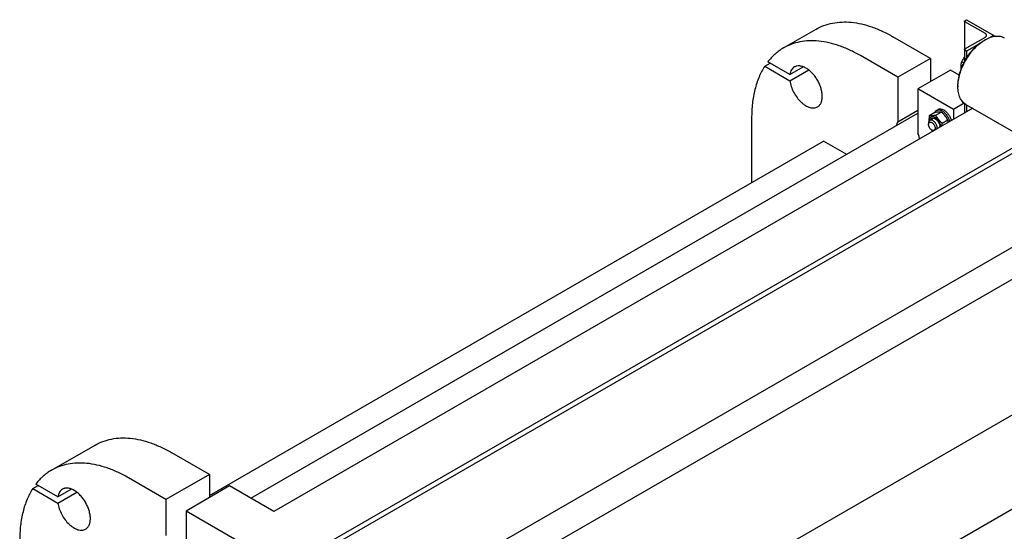
# Model space of a CAD drawing. Units: millimetres. Extents: x 0 to 8400, y -6 to 5940.
# Drawn here: x 5940 to 7221, y 3115 to 3781 of the extents above; entities that cross this region are included whole.
import ezdxf

# ---------------------------------------------------------------- set-up
doc = ezdxf.new("R2010")
doc.units = ezdxf.units.MM
doc.header["$LTSCALE"] = 462
doc.layers.get('0').update_dxf_attribs({"linetype": 'CONTINUOUS'})

msp = doc.modelspace()

# ---------------------------------------------------------------- linework, layer by layer
at = {"color": 7, "linetype": 'Continuous'}
for p, q in [((7169.136, 3779.397), (7169.136, 3726.6)), ((7169.663, 3780.131), (7171.926, 3781.438)), ((7196.321, 3763.271), (7169.663, 3778.662)), ((7171.926, 3781.438), (7207.281, 3761.026)), ((6933.687, 3744.597), (6976.113, 3769.092)), ((7124.903, 3731.018), (7076.113, 3759.187)), ((7169.663, 3743.39), (7196.321, 3758.78)), ((7194.553, 3754.494), (7195.967, 3755.31)), ((7207.281, 3761.026), (7202.999, 3758.553)), ((7207.281, 3761.026), (7207.281, 3759.694)), ((7171.926, 3740.613), (7169.663, 3741.92)), ((7187.667, 3749.701), (7171.926, 3740.613)), ((7171.926, 3740.613), (7171.926, 3731.448)), ((7082.477, 3706.523), (7033.686, 3734.692)), ((7124.903, 3731.018), (7082.477, 3706.523)), ((7124.903, 3731.018), (7124.903, 3700.808)), ((6909.237, 3720.809), (6916.308, 3724.891)), ((6909.237, 3720.809), (6942.059, 3701.859)), ((6942.059, 3710.024), (6913.322, 3726.615)), ((6942.059, 3710.024), (6959.439, 3720.059)), ((6942.059, 3701.859), (6966.511, 3715.977)), ((7151.066, 3715.913), (7108.64, 3691.419)), ((7162.418, 3709.359), (7151.066, 3715.913)), ((7165.755, 3726.752), (7168.418, 3725.215)), ((7082.477, 3706.523), (7082.477, 3648.475)), ((7108.64, 3691.419), (7108.64, 3633.37)), ((7154.956, 3664.679), (7108.64, 3691.419)), ((7160.613, 3695.706), (7160.613, 3694.073)), ((7179.909, 3666.022), (6270.722, 3141.106)), ((7082.477, 3648.475), (7108.64, 3663.58)), ((7132.606, 3663.38), (7134.728, 3664.605)), ((7168.803, 3672.673), (7154.956, 3664.679)), ((7154.956, 3664.679), (7154.956, 3651.615)), ((7169.136, 3672.411), (7169.136, 3659.802)), ((7170.968, 3671.184), (7238.851, 3631.993)), ((7171.926, 3670.631), (7171.926, 3661.413)), ((6240.702, 3158.437), (7108.64, 3659.538)), ((6892.264, 3653.04), (6892.264, 3569.35)), ((7130.679, 3660.402), (7123.371, 3656.182)), ((7127.621, 3652.419), (7124.086, 3650.378)), ((7139.165, 3661.16), (7131.856, 3656.94)), ((7147.65, 3650.604), (7140.341, 3646.384)), ((7122.429, 3646.716), (7122.429, 3645.083)), ((7126.671, 3637.734), (7128.085, 3636.918)), ((7252.537, 3626.304), (6341.433, 3100.282)), ((6186.93, 3162.127), (6985.956, 3623.443)), ((7252.537, 3619.364), (6347.444, 3096.812)), ((7016.039, 3606.075), (6985.956, 3623.443)), ((6452.835, 3035.965), (7320.773, 3537.066)), ((6488.129, 3014.773), (7323.015, 3496.792)), ((6586.392, 2894.698), (7417.293, 3374.416)), ((6615.175, 2788.841), (7470.327, 3282.56)), ((5981.571, 3194.896), (6038.14, 3227.556)), ((6186.93, 3189.482), (6138.139, 3217.651)), ((6186.93, 3189.482), (6130.362, 3156.823)), ((6186.93, 3189.482), (6186.93, 3159.272)), ((5989.943, 3160.324), (5961.206, 3176.915)), ((6130.362, 3156.823), (6081.571, 3184.991)), ((5957.122, 3171.108), (5964.193, 3175.19)), ((5957.122, 3171.108), (5989.943, 3152.159)), ((5989.943, 3160.324), (6007.323, 3170.358)), ((5989.943, 3152.159), (6014.395, 3166.276)), ((6213.093, 3174.377), (6156.525, 3141.718)), ((6270.722, 3141.106), (6213.093, 3174.377)), ((6130.362, 3156.823), (6130.362, 3109.87)), ((6156.525, 3141.718), (6156.525, 3094.765)), ((6342.494, 3034.35), (6156.525, 3141.718))]:
    msp.add_line(p, q, dxfattribs=at)
for centre, radius, start, end in [((7220.361, 3713.083), 48.767, 120.014425, 121.931489), ((7130.869, 3642.175), 6.408, 352.859194, 356.959228)]:
    msp.add_arc(centre, radius, start, end, dxfattribs=at)
for points, knots in [([(6976.113, 3769.092), (6979.392, 3770.985), (6986.354, 3774.245), (6997.619, 3777.36), (7009.628, 3778.699), (7022.252, 3778.26), (7035.371, 3776.059), (7048.861, 3772.127), (7062.597, 3766.505), (7071.601, 3761.791), (7076.113, 3759.187)], [0, 0, 0, 0, 0.10801334, 0.21806293, 0.3320011, 0.45135939, 0.57727918, 0.71050171, 0.85139538, 1, 1, 1, 1]), ([(7169.136, 3779.397), (7169.136, 3779.465), (7169.161, 3779.608), (7169.27, 3779.807), (7169.441, 3779.987), (7169.584, 3780.086), (7169.663, 3780.131)], [0, 0, 0, 0, 0.21777136, 0.45095003, 0.71019971, 1, 1, 1, 1]), ([(7169.663, 3778.662), (7169.584, 3778.707), (7169.441, 3778.806), (7169.27, 3778.986), (7169.161, 3779.185), (7169.136, 3779.328), (7169.136, 3779.397)], [0, 0, 0, 0, 0.28980077, 0.54905062, 0.7822291, 1, 1, 1, 1]), ([(7033.686, 3734.692), (7029.175, 3737.297), (7020.171, 3742.011), (7006.435, 3747.632), (6992.945, 3751.565), (6979.826, 3753.766), (6967.201, 3754.205), (6955.193, 3752.865), (6943.928, 3749.75), (6936.966, 3746.49), (6933.687, 3744.597)], [0, 0, 0, 0, 0.14860462, 0.28949829, 0.42272082, 0.54864061, 0.6679989, 0.78193707, 0.89198666, 1, 1, 1, 1]), ([(7160.613, 3695.706), (7160.613, 3698.389), (7161.104, 3703.972), (7163.063, 3712.395), (7166.201, 3720.926), (7170.401, 3729.246), (7175.506, 3737.043), (7181.325, 3744.027), (7187.64, 3749.935), (7192.229, 3753.152), (7194.553, 3754.494)], [0, 0, 0, 0, 0.11415446, 0.23732592, 0.3669757, 0.50000002, 0.63302433, 0.76267411, 0.88584557, 1, 1, 1, 1]), ([(7160.613, 3694.073), (7160.613, 3696.794), (7161.098, 3702.454), (7163.039, 3710.999), (7166.153, 3719.668), (7170.33, 3728.151), (7175.421, 3736.148), (7181.245, 3743.372), (7187.593, 3749.567), (7192.218, 3753.006), (7194.568, 3754.47)], [0, 0, 0, 0, 0.11368266, 0.2361826, 0.3651197, 0.49757751, 0.63037021, 0.76028716, 0.88433538, 1, 1, 1, 1]), ([(7195.968, 3755.31), (7198.162, 3756.578), (7201.532, 3758.181), (7206.153, 3759.529), (7209.433, 3760.079), (7212.589, 3760.189), (7215.591, 3759.854), (7218.407, 3759.075), (7220.148, 3758.26), (7220.967, 3757.787)], [0, 0, 0, 0, 0.28927027, 0.42253575, 0.54849605, 0.66789265, 0.78186733, 0.89195213, 1, 1, 1, 1]), ([(7197.932, 3761.026), (7197.932, 3761.235), (7197.855, 3761.672), (7197.524, 3762.28), (7197.001, 3762.83), (7196.563, 3763.132), (7196.321, 3763.271)], [0, 0, 0, 0, 0.2177709, 0.45094938, 0.71019923, 1, 1, 1, 1]), ([(7196.321, 3758.78), (7196.563, 3758.92), (7197.001, 3759.221), (7197.524, 3759.771), (7197.855, 3760.379), (7197.932, 3760.816), (7197.932, 3761.026)], [0, 0, 0, 0, 0.28980029, 0.54904997, 0.78222864, 1, 1, 1, 1]), ([(6933.687, 3744.597), (6931.746, 3743.477), (6927.963, 3741.03), (6922.658, 3736.788), (6917.732, 3731.985), (6914.745, 3728.458), (6913.322, 3726.615)], [0, 0, 0, 0, 0.24595163, 0.49355481, 0.74440651, 1, 1, 1, 1]), ([(7169.136, 3742.655), (7169.136, 3742.723), (7169.162, 3742.866), (7169.27, 3743.065), (7169.441, 3743.245), (7169.584, 3743.344), (7169.663, 3743.39)], [0, 0, 0, 0, 0.21777136, 0.45095003, 0.71019971, 1, 1, 1, 1]), ([(7169.663, 3741.92), (7169.584, 3741.965), (7169.441, 3742.064), (7169.27, 3742.244), (7169.162, 3742.443), (7169.136, 3742.586), (7169.136, 3742.655)], [0, 0, 0, 0, 0.28980077, 0.54905062, 0.7822291, 1, 1, 1, 1]), ([(7165.755, 3726.752), (7166.226, 3727.767), (7167.251, 3729.782), (7168.469, 3731.691), (7169.136, 3732.616)], [0, 0, 0, 0, 0.495058, 1, 1, 1, 1]), ([(6909.237, 3720.809), (6906.381, 3716.348), (6901.339, 3706.534), (6896.072, 3690.245), (6892.916, 3672.185), (6892.264, 3659.56), (6892.264, 3653.04)], [0, 0, 0, 0, 0.22461948, 0.465172, 0.72346871, 1, 1, 1, 1]), ([(6947.975, 3719.847), (6947.199, 3719.399), (6945.73, 3718.259), (6943.991, 3715.976), (6942.726, 3713.179), (6942.233, 3711.113), (6942.059, 3710.024)], [0, 0, 0, 0, 0.22721235, 0.46469857, 0.7206205, 1, 1, 1, 1]), ([(6977.975, 3667.885), (6978.467, 3668.169), (6979.413, 3668.829), (6981.109, 3670.498), (6982.789, 3673.237), (6983.958, 3677.208), (6984.323, 3681.777), (6983.882, 3686.784), (6982.657, 3692.049), (6980.696, 3697.381), (6978.071, 3702.581), (6974.88, 3707.454), (6971.243, 3711.819), (6967.295, 3715.512), (6963.18, 3718.398), (6959.04, 3720.367), (6955.017, 3721.34), (6951.805, 3721.255), (6949.512, 3720.62), (6948.467, 3720.131), (6947.975, 3719.847)], [0, 0, 0, 0, 0.02254566, 0.04551636, 0.09408382, 0.14808117, 0.2084414, 0.27500682, 0.34683021, 0.42243123, 0.5, 0.57756878, 0.6531698, 0.72499319, 0.7915586, 0.85191883, 0.90591618, 0.95448364, 0.97745434, 1, 1, 1, 1]), ([(7164.959, 3717.401), (7164.872, 3718.252), (7164.768, 3719.914), (7164.861, 3722.341), (7165.194, 3724.614), (7165.552, 3726.058), (7165.755, 3726.752)], [0, 0, 0, 0, 0.27161031, 0.52819563, 0.7701081, 1, 1, 1, 1]), ([(6942.059, 3701.859), (6942.397, 3699.357), (6943.637, 3694.257), (6946.782, 3686.935), (6951.073, 3680.103), (6955.437, 3675.123), (6959.251, 3671.824), (6962.127, 3669.804), (6965.022, 3668.227), (6967.885, 3667.123), (6970.666, 3666.515), (6973.318, 3666.42), (6975.788, 3666.848), (6977.289, 3667.489), (6977.975, 3667.885)], [0, 0, 0, 0, 0.13636218, 0.28154429, 0.42861207, 0.57034065, 0.63721962, 0.7005169, 0.75978289, 0.81480365, 0.86566734, 0.91283402, 0.9571847, 1, 1, 1, 1]), ([(7170.968, 3671.184), (7170.148, 3671.657), (7168.572, 3672.757), (7166.49, 3674.806), (7164.699, 3677.239), (7163.216, 3680.027), (7162.052, 3683.143), (7160.908, 3687.819), (7160.613, 3691.539), (7160.613, 3694.073)], [0, 0, 0, 0, 0.10804735, 0.21813171, 0.33210609, 0.45150257, 0.57746295, 0.71072869, 1, 1, 1, 1]), ([(7130.028, 3660.027), (7130.27, 3660.737), (7130.772, 3661.744), (7131.752, 3662.805), (7132.313, 3663.211), (7132.606, 3663.38)], [0, 0, 0, 0, 0.52196967, 0.76411852, 1, 1, 1, 1]), ([(7132.606, 3663.38), (7133.101, 3663.666), (7134.238, 3664.079), (7136.126, 3664.126), (7138.139, 3663.641), (7139.448, 3663.017), (7140.106, 3662.637)], [0, 0, 0, 0, 0.21777352, 0.45095321, 0.71020218, 1, 1, 1, 1]), ([(7134.728, 3664.605), (7135.222, 3664.891), (7136.359, 3665.304), (7138.247, 3665.351), (7140.26, 3664.865), (7141.569, 3664.242), (7142.228, 3663.862)], [0, 0, 0, 0, 0.21777352, 0.45095321, 0.71020218, 1, 1, 1, 1]), ([(7142.228, 3663.862), (7143.383, 3663.195), (7145.621, 3661.455), (7148.457, 3658.157), (7150.752, 3654.289), (7151.821, 3651.457), (7152.201, 3650.024)], [0, 0, 0, 0, 0.22962988, 0.48266725, 0.74482107, 1, 1, 1, 1]), ([(7124.086, 3650.378), (7123.822, 3650.226), (7123.328, 3649.811), (7122.802, 3648.951), (7122.49, 3647.892), (7122.429, 3647.121), (7122.429, 3646.716)], [0, 0, 0, 0, 0.21777256, 0.45095185, 0.7102012, 1, 1, 1, 1]), ([(7123.371, 3656.182), (7123.144, 3654.928), (7122.786, 3652.485), (7122.728, 3650.01), (7122.797, 3648.821)], [0, 0, 0, 0, 0.51701055, 1, 1, 1, 1]), ([(7130.914, 3654.064), (7130.428, 3654.345), (7129.461, 3654.804), (7127.975, 3655.159), (7126.581, 3655.117), (7125.343, 3654.655), (7124.34, 3653.792), (7123.623, 3652.588), (7123.205, 3651.109), (7123.131, 3650.035), (7123.136, 3649.47)], [0, 0, 0, 0, 0.14460976, 0.27386581, 0.39007074, 0.49868068, 0.60753119, 0.72437487, 0.85448846, 1, 1, 1, 1]), ([(7131.856, 3656.94), (7131.007, 3656.777), (7129.395, 3656.488), (7127.118, 3656.191), (7125.134, 3656.083), (7123.921, 3656.132), (7123.371, 3656.182)], [0, 0, 0, 0, 0.30347053, 0.57470587, 0.80581033, 1, 1, 1, 1]), ([(7133.742, 3640.184), (7133.742, 3640.867), (7133.551, 3642.305), (7132.837, 3644.416), (7131.737, 3646.45), (7130.339, 3648.24), (7128.757, 3649.64), (7127.326, 3650.423), (7126.206, 3650.721), (7125.435, 3650.778), (7124.718, 3650.672), (7124.283, 3650.492), (7124.086, 3650.378)], [0, 0, 0, 0, 0.12868025, 0.27027318, 0.41742879, 0.56177511, 0.69544577, 0.81271092, 0.86467577, 0.91250987, 0.95713965, 1, 1, 1, 1]), ([(7124.853, 3650.822), (7124.95, 3651.117), (7125.191, 3651.67), (7125.717, 3652.378), (7126.382, 3652.903), (7127.165, 3653.224), (7128.038, 3653.333), (7128.976, 3653.233), (7129.955, 3652.932), (7130.593, 3652.616), (7130.914, 3652.431)], [0, 0, 0, 0, 0.1266933, 0.24393674, 0.35583969, 0.46764569, 0.58462042, 0.71092647, 0.84908281, 1, 1, 1, 1]), ([(7131.278, 3652.209), (7130.954, 3652.373), (7130.311, 3652.639), (7129.331, 3652.825), (7128.416, 3652.769), (7127.864, 3652.56), (7127.621, 3652.419)], [0, 0, 0, 0, 0.28619496, 0.54418061, 0.77883263, 1, 1, 1, 1]), ([(7139.165, 3661.16), (7138.614, 3661.21), (7137.401, 3661.259), (7135.417, 3661.151), (7133.14, 3660.854), (7131.528, 3660.566), (7130.679, 3660.402)], [0, 0, 0, 0, 0.19418967, 0.42529413, 0.69652947, 1, 1, 1, 1]), ([(7138.582, 3642.162), (7138.421, 3643.349), (7137.758, 3645.76), (7136.05, 3649.095), (7133.768, 3651.98), (7131.893, 3653.499), (7130.914, 3654.064)], [0, 0, 0, 0, 0.24687433, 0.50958286, 0.76716976, 1, 1, 1, 1]), ([(7130.914, 3652.431), (7131.35, 3652.18), (7132.21, 3651.576), (7133.821, 3650.068), (7135.523, 3647.744), (7136.685, 3645.108), (7137.186, 3642.958), (7137.278, 3641.912), (7137.278, 3641.409)], [0, 0, 0, 0, 0.11425684, 0.23753837, 0.5000001, 0.76246182, 0.88574335, 1, 1, 1, 1]), ([(7140.341, 3646.384), (7139.461, 3647.139), (7137.756, 3648.699), (7135.447, 3651.253), (7133.477, 3654.013), (7132.368, 3655.959), (7131.856, 3656.94)], [0, 0, 0, 0, 0.25520652, 0.5078583, 0.75627298, 1, 1, 1, 1]), ([(7147.65, 3650.604), (7147.137, 3651.586), (7146.029, 3653.532), (7144.058, 3656.291), (7141.749, 3658.846), (7140.045, 3660.405), (7139.165, 3661.16)], [0, 0, 0, 0, 0.24372702, 0.4921417, 0.74479348, 1, 1, 1, 1]), ([(7140.106, 3662.637), (7141.262, 3661.97), (7143.499, 3660.23), (7146.336, 3656.933), (7148.63, 3653.064), (7149.7, 3650.233), (7150.08, 3648.8)], [0, 0, 0, 0, 0.22962988, 0.48266725, 0.74482107, 1, 1, 1, 1]), ([(7148.14, 3647.68), (7148.114, 3647.932), (7147.995, 3648.914), (7147.814, 3649.887), (7147.65, 3650.604)], [0, 0, 0, 0, 0.25645409, 1, 1, 1, 1]), ([(7082.477, 3648.475), (7081.893, 3647.764), (7080.907, 3646.05), (7080.402, 3644.151), (7080.234, 3643.139)], [0, 0, 0, 0, 0.47264914, 1, 1, 1, 1]), ([(7122.429, 3645.083), (7122.429, 3645.387), (7122.475, 3645.965), (7122.709, 3646.759), (7123.103, 3647.404), (7123.651, 3647.865), (7124.324, 3648.109), (7125.079, 3648.128), (7125.884, 3647.933), (7126.712, 3647.54), (7127.535, 3646.962), (7128.61, 3645.957), (7129.745, 3644.406), (7130.653, 3642.346), (7130.914, 3640.879), (7130.914, 3640.184)], [0, 0, 0, 0, 0.06043241, 0.11449434, 0.16311985, 0.2085325, 0.253945, 0.30257011, 0.3566315, 0.41706334, 0.48370779, 0.55561652, 0.70870818, 0.86180018, 1, 1, 1, 1]), ([(7126.671, 3637.734), (7126.069, 3638.082), (7124.929, 3639.041), (7123.599, 3640.859), (7122.69, 3642.92), (7122.429, 3644.387), (7122.429, 3645.083)], [0, 0, 0, 0, 0.23721911, 0.5, 0.76278088, 1, 1, 1, 1]), ([(7130.914, 3640.184), (7130.914, 3639.88), (7130.868, 3639.301), (7130.634, 3638.507), (7130.239, 3637.862), (7129.692, 3637.402), (7129.019, 3637.158), (7128.263, 3637.139), (7127.458, 3637.333), (7126.935, 3637.582), (7126.671, 3637.734)], [0, 0, 0, 0, 0.1448992, 0.2745236, 0.39111297, 0.49999904, 0.6088853, 0.72547512, 0.85510015, 1, 1, 1, 1]), ([(7133.691, 3639.338), (7133.7, 3639.406), (7133.73, 3639.687), (7133.742, 3639.97), (7133.742, 3640.184)], [0, 0, 0, 0, 0.24335335, 1, 1, 1, 1]), ([(7139.851, 3642.894), (7139.877, 3643.181), (7140.002, 3644.35), (7140.183, 3645.512), (7140.341, 3646.384)], [0, 0, 0, 0, 0.24544164, 1, 1, 1, 1]), ([(7110.782, 3626.11), (7110.683, 3626.71), (7110.189, 3629.189), (7109.385, 3631.602), (7108.64, 3633.37)], [0, 0, 0, 0, 0.24062894, 1, 1, 1, 1]), ([(7128.085, 3636.918), (7128.148, 3636.881), (7128.395, 3636.744), (7128.65, 3636.62), (7128.844, 3636.539)], [0, 0, 0, 0, 0.25673009, 1, 1, 1, 1]), ([(6038.14, 3227.556), (6041.419, 3229.449), (6048.381, 3232.709), (6059.646, 3235.824), (6071.654, 3237.163), (6084.279, 3236.724), (6097.398, 3234.524), (6110.888, 3230.591), (6124.624, 3224.97), (6133.628, 3220.255), (6138.139, 3217.651)], [0, 0, 0, 0, 0.10801334, 0.21806293, 0.3320011, 0.45135938, 0.57727917, 0.71050171, 0.85139538, 1, 1, 1, 1]), ([(6081.571, 3184.991), (6077.06, 3187.596), (6068.055, 3192.31), (6054.32, 3197.931), (6040.829, 3201.864), (6027.71, 3204.065), (6015.086, 3204.504), (6003.077, 3203.165), (5991.813, 3200.05), (5984.85, 3196.789), (5981.571, 3194.896)], [0, 0, 0, 0, 0.14860462, 0.28949829, 0.42272083, 0.54864062, 0.6679989, 0.78193707, 0.89198666, 1, 1, 1, 1]), ([(5981.571, 3194.896), (5979.631, 3193.776), (5975.848, 3191.329), (5970.543, 3187.087), (5965.617, 3182.284), (5962.63, 3178.757), (5961.206, 3176.915)], [0, 0, 0, 0, 0.24595163, 0.49355481, 0.74440651, 1, 1, 1, 1]), ([(5957.122, 3171.108), (5954.266, 3166.647), (5949.223, 3156.833), (5943.956, 3140.545), (5940.8, 3122.485), (5940.149, 3109.859), (5940.149, 3103.339)], [0, 0, 0, 0, 0.22461948, 0.465172, 0.72346871, 1, 1, 1, 1]), ([(5995.86, 3170.146), (5995.084, 3169.698), (5993.615, 3168.558), (5991.876, 3166.275), (5990.611, 3163.478), (5990.117, 3161.412), (5989.943, 3160.324)], [0, 0, 0, 0, 0.22721235, 0.46469858, 0.7206205, 1, 1, 1, 1]), ([(6025.86, 3118.184), (6026.352, 3118.468), (6027.297, 3119.128), (6028.994, 3120.797), (6030.674, 3123.536), (6031.843, 3127.507), (6032.207, 3132.076), (6031.766, 3137.083), (6030.542, 3142.349), (6028.58, 3147.68), (6025.955, 3152.88), (6022.765, 3157.754), (6019.128, 3162.118), (6015.18, 3165.812), (6011.065, 3168.697), (6006.925, 3170.666), (6002.902, 3171.639), (5999.69, 3171.554), (5997.396, 3170.919), (5996.352, 3170.43), (5995.86, 3170.146)], [0, 0, 0, 0, 0.02254566, 0.04551636, 0.09408382, 0.14808117, 0.2084414, 0.27500682, 0.34683021, 0.42243123, 0.50000001, 0.57756878, 0.6531698, 0.72499319, 0.7915586, 0.85191884, 0.90591618, 0.95448364, 0.97745434, 1, 1, 1, 1]), ([(5989.943, 3152.159), (5990.281, 3149.656), (5991.522, 3144.556), (5994.667, 3137.235), (5998.958, 3130.402), (6003.322, 3125.422), (6007.135, 3122.124), (6010.012, 3120.103), (6012.907, 3118.526), (6015.769, 3117.422), (6018.551, 3116.814), (6021.202, 3116.719), (6023.672, 3117.147), (6025.173, 3117.788), (6025.86, 3118.184)], [0, 0, 0, 0, 0.13636218, 0.28154428, 0.42861207, 0.57034064, 0.63721962, 0.7005169, 0.75978289, 0.81480365, 0.86566734, 0.91283402, 0.9571847, 1, 1, 1, 1])]:
    msp.add_open_spline(points, degree=3, knots=knots, dxfattribs=at)

doc.saveas('drawing.dxf')
